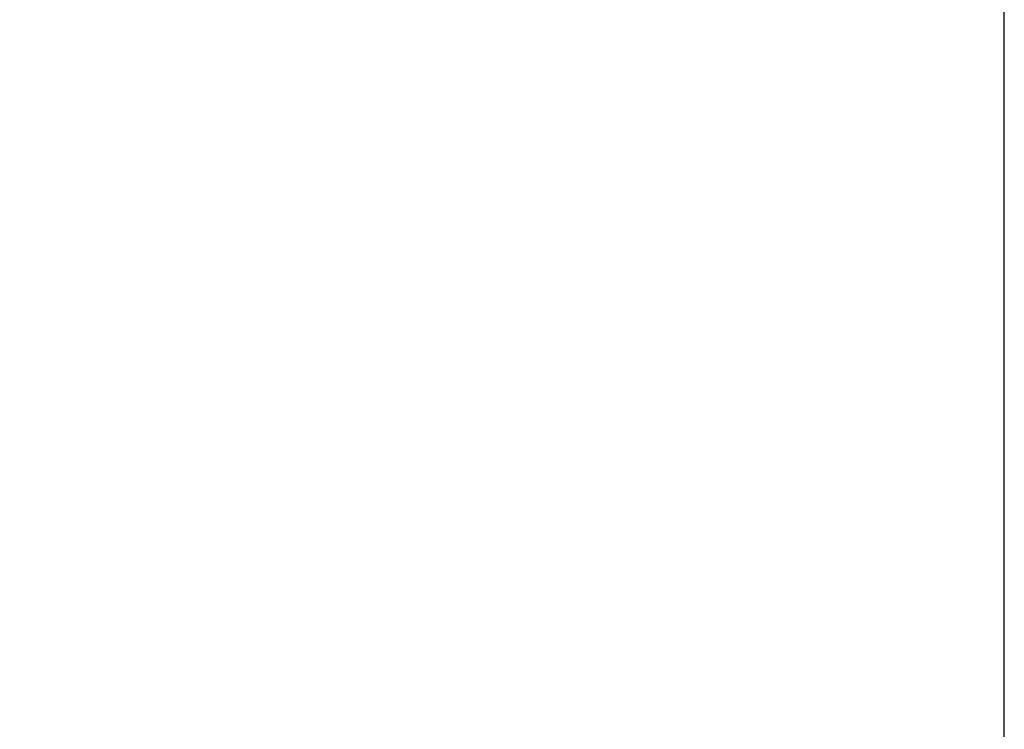
# Model space of a CAD drawing. Extents: x 0 to 61.2, y 0 to 44.
# Drawn here: x 27 to 33.3, y 4.9 to 9.4 of the extents above; entities that cross this region are included whole.
import ezdxf
from ezdxf.enums import TextEntityAlignment as Align

# ---------------------------------------------------------------- set-up
doc = ezdxf.new("R2010")
doc.units = 0
doc.header["$LTSCALE"] = 0.25
doc.header["$MEASUREMENT"] = 0
doc.layers.get('0').update_dxf_attribs({"linetype": 'CONTINUOUS'})
doc.layers.add('FORMAT', color=6, linetype='CONTINUOUS')
doc.styles.add('RD25', font='ROMAND.shx', dxfattribs={"height": 0.25})
doc.styles.add('ROMAND', font='ROMAND.SHX')
doc.styles.add('RS10', font='ROMANS.shx', dxfattribs={"height": 0.1})

# ---------------------------------------------------------------- blocks, each defined once
blk = doc.blocks.new('FORMAT')
at = {"layer": 'FORMAT', "color": 6}
blk.add_line((33.34, 0.67), (33.34, 21.29), dxfattribs=at)
blk.add_lwpolyline([(1.55, 0.67), (33.34, 0.67), (33.34, 21.29), (1.55, 21.29)], dxfattribs=at)
at = {"layer": 'FORMAT', "color": 7, "style": 'ROMAND'}
blk.add_attdef('CONTRACT', text='', height=0.2, dxfattribs=at).set_placement((26.0045, 3.5416), align=Align.CENTER)
at = {"layer": 'FORMAT', "color": 1, "style": 'RS10'}
for tag, p in [('DRAFT', (24.0562, 2.811)), ('ISSUED', (24.0562, 1.311)), ('PRODUCTION', (24.0562, 0.811)), ('SCALE', (30.3066, 0.8298))]:
    blk.add_attdef(tag, text='', height=0.1, dxfattribs=at).set_placement(p, align=Align.MIDDLE_LEFT)
for tag, p in [('DDATE', (26.4025, 2.811)), ('CDATE', (26.4025, 2.311)), ('ADATE', (26.4025, 1.811)), ('IDATE', (26.4025, 1.311)), ('OF', (32.9101, 0.8298)), ('PDATE', (26.4025, 0.811))]:
    blk.add_attdef(tag, text='', height=0.1, dxfattribs=at).set_placement(p, align=Align.MIDDLE)
at = {"layer": 'FORMAT', "color": 7, "style": 'RD25'}
for tag, p in [('DESCRIPTION1', (30.1525, 2.488)), ('DESCRIPTION2', (30.1525, 2.0332)), ('NUMBER', (30.69, 1.2538)), ('REV', (32.89, 1.2538))]:
    blk.add_attdef(tag, text='', height=0.25, dxfattribs=at).set_placement(p, align=Align.MIDDLE)
at = {"layer": 'FORMAT', "color": 7, "style": 'RS10'}
for tag, p in [('MATERIAL1', (21.7584, 1.9739)), ('MATERIAL2', (21.7584, 1.812)), ('FINISH1', (21.78, 1.2842)), ('FINISH2', (21.78, 1.1223))]:
    blk.add_attdef(tag, p, '', height=0.1, dxfattribs=at)
at = {"layer": 'FORMAT', "color": 1, "style": 'RS10'}
blk.add_attdef('FILE', text='', height=0.1, dxfattribs=at).set_placement((28.9205, 0.7811), align=Align.RIGHT)

msp = doc.modelspace()

# ---------------------------------------------------------------- block references
msp.add_blockref('FORMAT', (0, 0))

doc.saveas('drawing.dxf')
